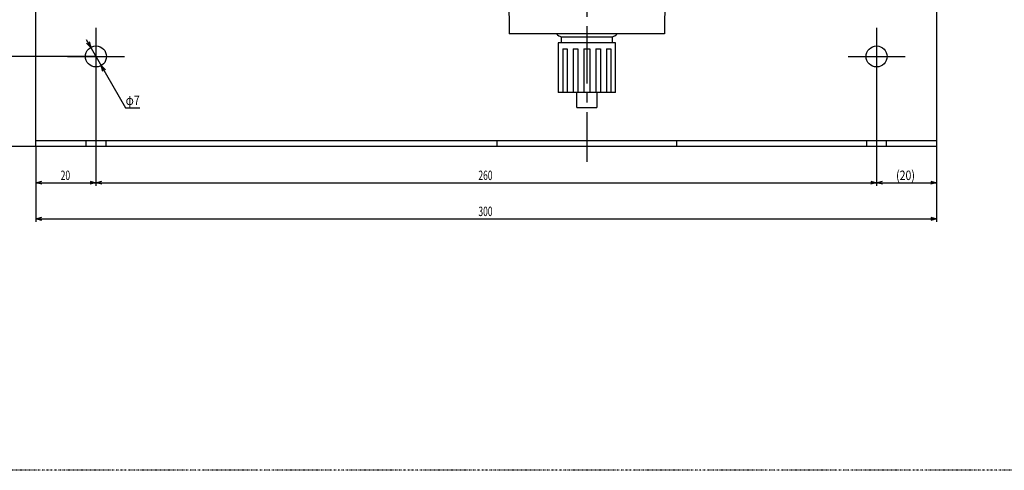
# Model space of a CAD drawing. Extents: x -478 to 362, y -304 to 288.
# Drawn here: x -193 to 135, y -304 to -154 of the extents above; entities that cross this region are included whole.
import ezdxf
from ezdxf.enums import TextEntityAlignment as Align

# ---------------------------------------------------------------- set-up
doc = ezdxf.new("R2010")
doc.units = 0
doc.header["$PDMODE"] = 65
doc.header["$PDSIZE"] = 0.2
for name, pattern in [('CENTER2', [28.575, 19.05, -3.175, 3.175, -3.175]), ('DIVIDE', [1.25, 0.5, -0.25, 0, -0.25, 0, -0.25]), ('HIDDEN2', [4.7625, 3.175, -1.5875])]:
    doc.linetypes.add(name, pattern=pattern)
doc.layers.get('0').update_dxf_attribs({"linetype": 'CONTINUOUS'})
doc.layers.get('DEFPOINTS').update_dxf_attribs({"color": 3, "linetype": 'DIVIDE'})
for name, color, linetype in [('1', 7, 'CONTINUOUS'), ('2', 7, 'CONTINUOUS'), ('4', 7, 'CONTINUOUS')]:
    doc.layers.add(name, color=color, linetype=linetype)
doc.styles.add('WinFont1', font='MS Gothic.ttf', dxfattribs={"width": 0.8})
doc.dimstyles.new('DIMSTYEX_1', dxfattribs={"dimtxt": 3.136, "dimasz": 2, "dimexe": 1, "dimexo": 0, "dimgap": 0.896, "dimtad": 3, "dimdsep": 46, "dimtxsty": 'WinFont1', "dimblk1": 'OPEN30', "dimblk2": 'OPEN30', "dimsah": 1, "dimcen": 0, "dimclrd": 7, "dimclre": 7, "dimclrt": 7, "dimazin": 2, "dimtfac": 0.7, "dimtofl": 0, "dimtmove": 0, "dimatfit": 3, "dimfxl": 1, "dimtolj": 1, "dimtzin": 0, "dimlwd": -1, "dimlwe": -1, "dimarcsym": 0})
doc.dimstyles.new('DIMSTYEX_2', dxfattribs={"dimtxt": 3.136, "dimasz": 2, "dimexe": 1, "dimexo": 0, "dimgap": 0.896, "dimtad": 3, "dimdsep": 46, "dimtxsty": 'WinFont1', "dimblk1": 'OPEN30', "dimblk2": 'OPEN30', "dimsah": 1, "dimcen": 0, "dimclrd": 7, "dimclre": 7, "dimclrt": 7, "dimazin": 2, "dimtfac": 0.7, "dimtofl": 0, "dimtmove": 2, "dimatfit": 3, "dimfxl": 1, "dimtolj": 1, "dimtzin": 0, "dimlwd": -1, "dimlwe": -1, "dimarcsym": 0})
doc.dimstyles.new('DIMSTYEX_6', dxfattribs={"dimtxt": 3.136, "dimasz": 2, "dimexe": 1, "dimexo": 0, "dimgap": 0.896, "dimtad": 3, "dimtoh": 1, "dimdsep": 46, "dimtxsty": 'WinFont1', "dimblk1": 'OPEN30', "dimblk2": 'OPEN30', "dimsah": 1, "dimcen": 0, "dimse1": 1, "dimse2": 1, "dimclrd": 7, "dimclre": 7, "dimclrt": 7, "dimazin": 2, "dimtfac": 0.7, "dimtmove": 0, "dimatfit": 3, "dimfxl": 1, "dimtolj": 1, "dimtzin": 0, "dimlwd": -1, "dimlwe": -1, "dimarcsym": 0})

# ---------------------------------------------------------------- blocks, each defined once
blk = doc.blocks.new('_OPEN30')
at = {"color": 0, "linetype": 'BYBLOCK', "lineweight": -2}
for p, q in [((-1, 0.27), (0, 0)), ((0, 0), (-1, -0.27)), ((0, 0), (-1, 0))]:
    blk.add_line(p, q, dxfattribs=at)
blk = doc.blocks.new('*D1')
at = {"layer": '1', "color": 7, "linetype": 'BYBLOCK'}
for p, q in [((-187.37, -195.92), (-187.37, -220.92)), ((112.63, -195.92), (112.63, -220.92)), ((-187.37, -219.92), (112.63, -219.92))]:
    blk.add_line(p, q, dxfattribs=at)
at = {"layer": 'DEFPOINTS', "color": 7, "linetype": 'BYBLOCK'}
for p in [(-187.37, -195.92), (112.63, -195.92), (112.63, -219.92)]:
    blk.add_point(p, dxfattribs=at)
at = {"layer": '1', "color": 7, "linetype": 'BYBLOCK', "xscale": 1.969615506, "yscale": 1.969615506, "zscale": 1.969615506, "rotation": 180}
blk.add_blockref('_OPEN30', (-187.37, -219.92), dxfattribs=at)
at = {"layer": '1', "color": 7, "linetype": 'BYBLOCK', "xscale": 1.969615506, "yscale": 1.969615506, "zscale": 1.969615506}
blk.add_blockref('_OPEN30', (112.63, -219.92), dxfattribs=at)
at = {"layer": '1', "color": 7, "linetype": 'BYBLOCK', "style": 'WinFont1', "width": 0.815217}
blk.add_text('300', height=3.136, dxfattribs=at).set_placement((-40, -219.03), (-35.29, -219.03), align=Align.FIT)
blk = doc.blocks.new('*D2')
at = {"layer": '1', "color": 7, "linetype": 'BYBLOCK'}
for p, q in [((-167.37, 24.08), (-232.37, 24.08)), ((-231.37, 24.08), (-231.37, -195.92)), ((-187.37, -195.92), (-232.37, -195.92))]:
    blk.add_line(p, q, dxfattribs=at)
at = {"layer": 'DEFPOINTS', "color": 7, "linetype": 'BYBLOCK'}
for p in [(-167.37, 24.08), (-231.37, -195.92), (-187.37, -195.92)]:
    blk.add_point(p, dxfattribs=at)
at = {"layer": '1', "color": 7, "linetype": 'BYBLOCK', "xscale": 1.969615506, "yscale": 1.969615506, "zscale": 1.969615506}
for p, rotation in [((-231.37, 24.08), 90), ((-231.37, -195.92), 270)]:
    blk.add_blockref('_OPEN30', p, dxfattribs=dict(at, rotation=rotation))
at = {"layer": '1', "color": 7, "linetype": 'BYBLOCK', "style": 'WinFont1', "width": 0.815217}
blk.add_text('220', height=3.136, rotation=90, dxfattribs=at).set_placement((-232.13, -81.95), (-232.13, -77.25), align=Align.FIT)
blk = doc.blocks.new('*D5')
at = {"layer": '1', "color": 7, "linetype": 'BYBLOCK'}
for p, q in [((-167.37, -165.92), (-167.37, -208.92)), ((-187.37, -195.92), (-187.37, -208.92)), ((-187.37, -207.92), (-167.37, -207.92))]:
    blk.add_line(p, q, dxfattribs=at)
at = {"layer": 'DEFPOINTS', "color": 7, "linetype": 'BYBLOCK'}
for p in [(-167.37, -165.92), (-187.37, -195.92), (-167.37, -207.92)]:
    blk.add_point(p, dxfattribs=at)
at = {"layer": '1', "color": 7, "linetype": 'BYBLOCK', "xscale": 1.969615506, "yscale": 1.969615506, "zscale": 1.969615506, "rotation": 180}
blk.add_blockref('_OPEN30', (-187.37, -207.92), dxfattribs=at)
at = {"layer": '1', "color": 7, "linetype": 'BYBLOCK', "xscale": 1.969615506, "yscale": 1.969615506, "zscale": 1.969615506}
blk.add_blockref('_OPEN30', (-167.37, -207.92), dxfattribs=at)
at = {"layer": '1', "color": 7, "linetype": 'BYBLOCK', "style": 'WinFont1', "width": 0.854701}
blk.add_text('20', height=3.136, dxfattribs=at).set_placement((-179.12, -207.03), (-175.99, -207.03), align=Align.FIT)
blk = doc.blocks.new('*D6')
at = {"layer": '1', "color": 7, "linetype": 'BYBLOCK'}
for p, q in [((-167.37, -165.92), (-167.37, -208.92)), ((92.63, -165.92), (92.63, -208.92)), ((-167.37, -207.92), (92.63, -207.92))]:
    blk.add_line(p, q, dxfattribs=at)
at = {"layer": 'DEFPOINTS', "color": 7, "linetype": 'BYBLOCK'}
for p in [(-167.37, -165.92), (92.63, -165.92), (92.63, -207.92)]:
    blk.add_point(p, dxfattribs=at)
at = {"layer": '1', "color": 7, "linetype": 'BYBLOCK', "xscale": 1.969615506, "yscale": 1.969615506, "zscale": 1.969615506, "rotation": 180}
blk.add_blockref('_OPEN30', (-167.37, -207.92), dxfattribs=at)
at = {"layer": '1', "color": 7, "linetype": 'BYBLOCK', "xscale": 1.969615506, "yscale": 1.969615506, "zscale": 1.969615506}
blk.add_blockref('_OPEN30', (92.63, -207.92), dxfattribs=at)
at = {"layer": '1', "color": 7, "linetype": 'BYBLOCK', "style": 'WinFont1', "width": 0.815217}
blk.add_text('260', height=3.136, dxfattribs=at).set_placement((-40, -207.03), (-35.29, -207.03), align=Align.FIT)
blk = doc.blocks.new('*D7')
at = {"layer": '1', "color": 7, "linetype": 'BYBLOCK'}
for p, q in [((92.63, -165.92), (92.63, -208.92)), ((112.63, -195.92), (112.63, -208.92)), ((92.63, -207.92), (112.63, -207.92))]:
    blk.add_line(p, q, dxfattribs=at)
at = {"layer": 'DEFPOINTS', "color": 7, "linetype": 'BYBLOCK'}
for p in [(92.63, -165.92), (112.63, -195.92), (112.63, -207.92)]:
    blk.add_point(p, dxfattribs=at)
at = {"layer": '1', "color": 7, "linetype": 'BYBLOCK', "xscale": 1.969615506, "yscale": 1.969615506, "zscale": 1.969615506, "rotation": 180}
blk.add_blockref('_OPEN30', (92.63, -207.92), dxfattribs=at)
at = {"layer": '1', "color": 7, "linetype": 'BYBLOCK', "xscale": 1.969615506, "yscale": 1.969615506, "zscale": 1.969615506}
blk.add_blockref('_OPEN30', (112.63, -207.92), dxfattribs=at)
at = {"layer": '1', "color": 7, "linetype": 'BYBLOCK', "style": 'WinFont1', "width": 0.796813}
blk.add_text('(20)', height=3.136, dxfattribs=at).set_placement((99.13, -207.03), (105.4, -207.03), align=Align.FIT)
blk = doc.blocks.new('*D9')
at = {"layer": '1', "color": 7, "linetype": 'BYBLOCK'}
for p, q in [((-167.37, 4.08), (-216.37, 4.08)), ((-215.37, 4.08), (-215.37, -165.92)), ((-167.37, -165.92), (-216.37, -165.92))]:
    blk.add_line(p, q, dxfattribs=at)
at = {"layer": 'DEFPOINTS', "color": 7, "linetype": 'BYBLOCK'}
for p in [(-167.37, 4.08), (-215.37, -165.92), (-167.37, -165.92)]:
    blk.add_point(p, dxfattribs=at)
at = {"layer": '1', "color": 7, "linetype": 'BYBLOCK', "xscale": 1.969615506, "yscale": 1.969615506, "zscale": 1.969615506}
for p, rotation in [((-215.37, 4.08), 90), ((-215.37, -165.92), 270)]:
    blk.add_blockref('_OPEN30', p, dxfattribs=dict(at, rotation=rotation))
at = {"layer": '1', "color": 7, "linetype": 'BYBLOCK', "style": 'WinFont1', "width": 0.815217}
blk.add_text('170', height=3.136, rotation=90, dxfattribs=at).set_placement((-216.27, -79.09), (-216.27, -74.39), align=Align.FIT)
blk = doc.blocks.new('*D10')
at = {"layer": '1', "color": 7, "linetype": 'BYBLOCK'}
for p, q in [((-167.37, -165.92), (-216.37, -165.92)), ((-215.37, -165.92), (-215.37, -195.92)), ((-167.37, -195.92), (-216.37, -195.92))]:
    blk.add_line(p, q, dxfattribs=at)
at = {"layer": 'DEFPOINTS', "color": 7, "linetype": 'BYBLOCK'}
for p in [(-167.37, -165.92), (-215.37, -195.92), (-167.37, -195.92)]:
    blk.add_point(p, dxfattribs=at)
at = {"layer": '1', "color": 7, "linetype": 'BYBLOCK', "xscale": 1.969615506, "yscale": 1.969615506, "zscale": 1.969615506}
for p, rotation in [((-215.37, -165.92), 90), ((-215.37, -195.92), 270)]:
    blk.add_blockref('_OPEN30', p, dxfattribs=dict(at, rotation=rotation))
at = {"layer": '1', "color": 7, "linetype": 'BYBLOCK', "style": 'WinFont1', "width": 0.796813}
blk.add_text('(30)', height=3.136, rotation=90, dxfattribs=at).set_placement((-216.27, -184.42), (-216.27, -178.15), align=Align.FIT)
blk = doc.blocks.new('*D28')
at = {"layer": '1', "color": 7, "linetype": 'BYBLOCK'}
for p, q in [((-170.64, -160.3), (-157.49, -182.97)), ((-157.49, -182.97), (-157.49, -182.97)), ((-157.49, -182.97), (-152.78, -182.97))]:
    blk.add_line(p, q, dxfattribs=at)
at = {"layer": 'DEFPOINTS', "color": 7, "linetype": 'BYBLOCK'}
for p in [(-169.13, -162.9), (-165.62, -168.95)]:
    blk.add_point(p, dxfattribs=at)
at = {"layer": '1', "color": 7, "linetype": 'BYBLOCK', "xscale": 1.969615506, "yscale": 1.969615506, "zscale": 1.969615506}
for p, rotation in [((-169.13, -162.9), 300.1146050688), ((-165.62, -168.95), 120.1146050688)]:
    blk.add_blockref('_OPEN30', p, dxfattribs=dict(at, rotation=rotation))
at = {"layer": '1', "color": 7, "linetype": 'BYBLOCK', "style": 'WinFont1', "width": 0.898204}
blk.add_text('φ7', height=3.136, dxfattribs=at).set_placement((-157.49, -182.07), (-152.78, -182.07), align=Align.FIT)

msp = doc.modelspace()

# ---------------------------------------------------------------- linework, layer by layer
at = {"layer": '1', "color": 1, "linetype": 'CENTER2'}
for p, q in [((-3.874, 15.576), (-3.874, -200.925)), ((-167.374, -156.424), (-167.374, -175.424)), ((92.626, -156.424), (92.626, -175.424)), ((-176.874, -165.924), (-157.874, -165.924)), ((83.126, -165.924), (102.126, -165.924)), ((-167.374, -187.925), (-167.374, -201.925)), ((92.626, -187.925), (92.626, -201.925))]:
    msp.add_line(p, q, dxfattribs=at)
at = {"layer": '1', "color": 7, "linetype": 'CONTINUOUS'}
for p, q in [((-187.374, -195.924), (-187.374, 4.076)), ((112.626, 4.076), (112.626, -195.924)), ((-12.374, -159.357), (4.626, -159.357)), ((-11.874, -163.381), (-11.874, -177.881)), ((-11.874, -163.381), (-10.374, -163.381)), ((-10.374, -163.381), (-10.374, -177.881)), ((-8.374, -163.381), (-8.374, -177.881)), ((-8.374, -163.381), (-6.874, -163.381)), ((-6.874, -163.381), (-6.874, -177.881)), ((-4.874, -163.381), (-4.874, -177.881)), ((-4.874, -163.381), (-2.874, -163.381)), ((-2.874, -163.381), (-2.874, -177.881)), ((-0.874, -163.381), (-0.874, -177.881)), ((-0.874, -163.381), (0.626, -163.381)), ((0.626, -163.381), (0.626, -177.881)), ((2.626, -163.381), (2.626, -177.881)), ((2.626, -163.381), (4.126, -163.381)), ((4.126, -163.381), (4.126, -177.881)), ((-187.374, -193.924), (112.626, -193.924)), ((112.626, -195.924), (-187.374, -195.924))]:
    msp.add_line(p, q, dxfattribs=at)
at = {"layer": '1', "color": 4, "linetype": 'HIDDEN2'}
for p, q in [((-170.624, -195.924), (-170.624, -193.924)), ((-164.124, -193.924), (-164.124, -195.924)), ((-33.874, -193.924), (-33.874, -195.924)), ((26.126, -195.924), (26.126, -193.924)), ((89.376, -195.924), (89.376, -193.924)), ((95.876, -193.924), (95.876, -195.924))]:
    msp.add_line(p, q, dxfattribs=at)
at = {"layer": '1', "color": 7, "linetype": 'CONTINUOUS'}
for centre in [(-167.374, -165.924), (92.626, -165.924)]:
    msp.add_circle(centre, 3.5, dxfattribs=at)
at = {"layer": '2', "color": 7, "linetype": 'CONTINUOUS'}
for p, q in [((-30.443, -76.224), (-29.725, -158.424)), ((22.695, -76.224), (21.977, -158.424)), ((21.977, -158.424), (-29.725, -158.424))]:
    msp.add_line(p, q, dxfattribs=at)
for centre, start, end in [((-11.743, -156.424), -138.1897, -102.14521), ((3.995, -156.424), -77.85577, -41.8103)]:
    msp.add_arc(centre, 3, start, end, dxfattribs=at)
at = {"layer": '4', "color": 7, "linetype": 'CONTINUOUS'}
for p, q in [((-12.374, -159.357), (-12.374, -161.381)), ((4.626, -161.381), (4.626, -159.357)), ((5.626, -161.381), (-13.374, -161.381)), ((-13.374, -161.381), (-13.374, -177.881)), ((5.626, -177.881), (5.626, -161.381)), ((5.626, -177.881), (-13.374, -177.881)), ((-7.224, -182.854), (-7.224, -177.881)), ((-0.524, -177.881), (-0.524, -182.854)), ((-7.224, -182.854), (-0.524, -182.854))]:
    msp.add_line(p, q, dxfattribs=at)
at = {"layer": 'DEFPOINTS', "color": 3, "lineweight": -2}
msp.add_line((361.821, -303.606), (-478.179, -303.606), dxfattribs=at)

# ---------------------------------------------------------------- dimensions: what is measured, and where the dimension line sits
at = {"layer": '1', "color": 7, "linetype": 'BYBLOCK'}
for base, p1, p2, picture, middle in [((-231.374, -195.924), (-167.374, 24.076), (-187.374, -195.924), '*D2', (-233.876, -79.325)), ((-215.374, -165.924), (-167.374, 4.076), (-167.374, -165.924), '*D9', (-218.02, -76.464))]:
    dim = msp.add_linear_dim(base=base, p1=p1, p2=p2, angle=270, dimstyle='DIMSTYEX_2', dxfattribs=at)
    dim.commit()
    dim.dimension.update_dxf_attribs({"geometry": picture, "text_midpoint": middle, "dimtype": 160})
dim = msp.add_diameter_dim_2p(p1=(-169.13, -162.897), p2=(-165.618, -168.952), dimstyle='DIMSTYEX_6', override={"dimpost": 'φ<>'}, dxfattribs=at)
dim.commit()
dim.dimension.update_dxf_attribs({"geometry": '*D28', "text_midpoint": (-155.136, -180.505), "dimtype": 163})
dim = msp.add_linear_dim(base=(-215.374, -195.924), p1=(-167.374, -165.924), p2=(-167.374, -195.924), angle=270, dimstyle='DIMSTYEX_1', dxfattribs=at)
dim.commit()
dim.dimension.update_dxf_attribs({"geometry": '*D10', "text_midpoint": (-218.02, -180.924)})
for base, p1, p2, picture, middle in [((-167.374, -207.924), (-187.374, -195.924), (-167.374, -165.924), '*D5', (-177.374, -205.278)), ((92.626, -207.924), (-167.374, -165.924), (92.626, -165.924), '*D6', (-37.374, -205.278)), ((112.626, -207.924), (92.626, -165.924), (112.626, -195.924), '*D7', (102.626, -205.278)), ((112.626, -219.924), (-187.374, -195.924), (112.626, -195.924), '*D1', (-37.374, -217.278))]:
    dim = msp.add_linear_dim(base=base, p1=p1, p2=p2, dimstyle='DIMSTYEX_1', dxfattribs=at)
    dim.commit()
    dim.dimension.update_dxf_attribs({"geometry": picture, "text_midpoint": middle})

doc.saveas('drawing.dxf')
